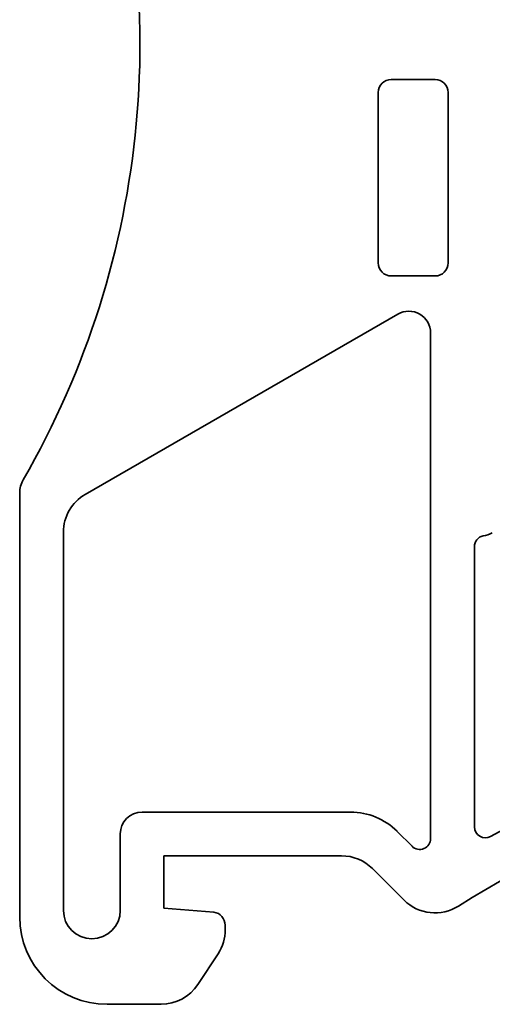
# Model space of a CAD drawing. Units: millimetres. Extents: x 6 to 292, y 5 to 204.
# Drawn here: x 176 to 197, y 65 to 110 of the extents above; entities that cross this region are included whole.
import ezdxf

# ---------------------------------------------------------------- set-up
doc = ezdxf.new("R2010")
doc.units = ezdxf.units.MM
doc.layers.add('可见', color=7, linetype='Continuous')
doc.layers.add('尺寸层', color=7, linetype='Continuous')

# ---------------------------------------------------------------- blocks, each defined once
blk = doc.blocks.new('SE4')
at = {"layer": '可见', "color": 7, "linetype": 'Continuous', "lineweight": 35}
for p, q in [((194.822, 107.283), (192.822, 107.283)), ((192.222, 106.683), (192.222, 98.883)), ((195.422, 98.883), (195.422, 106.683)), ((192.822, 98.283), (194.822, 98.283)), ((178.822, 88.282), (193.122, 96.538)), ((194.622, 95.672), (194.622, 72.52)), ((175.822, 68.93), (175.822, 88.352)), ((177.822, 86.55), (177.822, 69.23)), ((196.622, 73.056), (196.622, 85.888)), ((181.422, 73.73), (190.962, 73.73)), ((180.422, 69.23), (180.422, 72.73)), ((193.769, 72.166), (193.084, 72.851)), ((182.422, 71.73), (182.422, 69.331)), ((190.548, 71.73), (182.422, 71.73)), ((191.962, 71.144), (193.406, 69.701)), ((184.706, 69.151), (182.422, 69.331)), ((185.222, 68.555), (185.222, 68.345)), ((183.967, 65.833), (184.895, 67.248)), ((182.294, 64.93), (179.822, 64.93))]:
    blk.add_line(p, q, dxfattribs=at)
for centre, radius, start, end in [((141.322, 108.918), 40, 330.055, 19.4441), ((192.822, 106.683), 0.6, 90, 180), ((194.822, 106.683), 0.6, 0, 90), ((192.822, 98.883), 0.6, 180, 270), ((194.822, 98.883), 0.6, 270, 0), ((193.622, 95.672), 1, 0, 120), ((177.022, 88.352), 1.2, 150.055, 180), ((179.822, 86.55), 2, 120, 180), ((197.122, 85.888), 0.5, 101.537, 180), ((196.622, 88.338), 2, 281.537, 294.1791), ((217.445, 35.73), 42, 61.5033, 118.567), ((217.445, 35.73), 40, 57.4053, 122.5947), ((181.422, 72.73), 1, 90, 180), ((190.962, 70.73), 3, 45, 90), ((197.122, 73.056), 0.5, 180, 298.567), ((194.122, 72.52), 0.5, 225, 0), ((190.548, 69.73), 2, 45, 90), ((194.82, 71.115), 2, 225, 302.5947), ((179.122, 69.23), 1.3, 180, 0), ((184.622, 68.555), 0.6, 0, 82.0032), ((179.822, 68.93), 4, 180, 270), ((183.222, 68.345), 2, 326.7444, 0), ((182.294, 66.93), 2, 270, 326.7444)]:
    blk.add_arc(centre, radius, start, end, dxfattribs=at)

msp = doc.modelspace()

# ---------------------------------------------------------------- block references
at = {"layer": '尺寸层'}
msp.add_blockref('SE4', (0, 0), dxfattribs=at)

doc.saveas('drawing.dxf')
